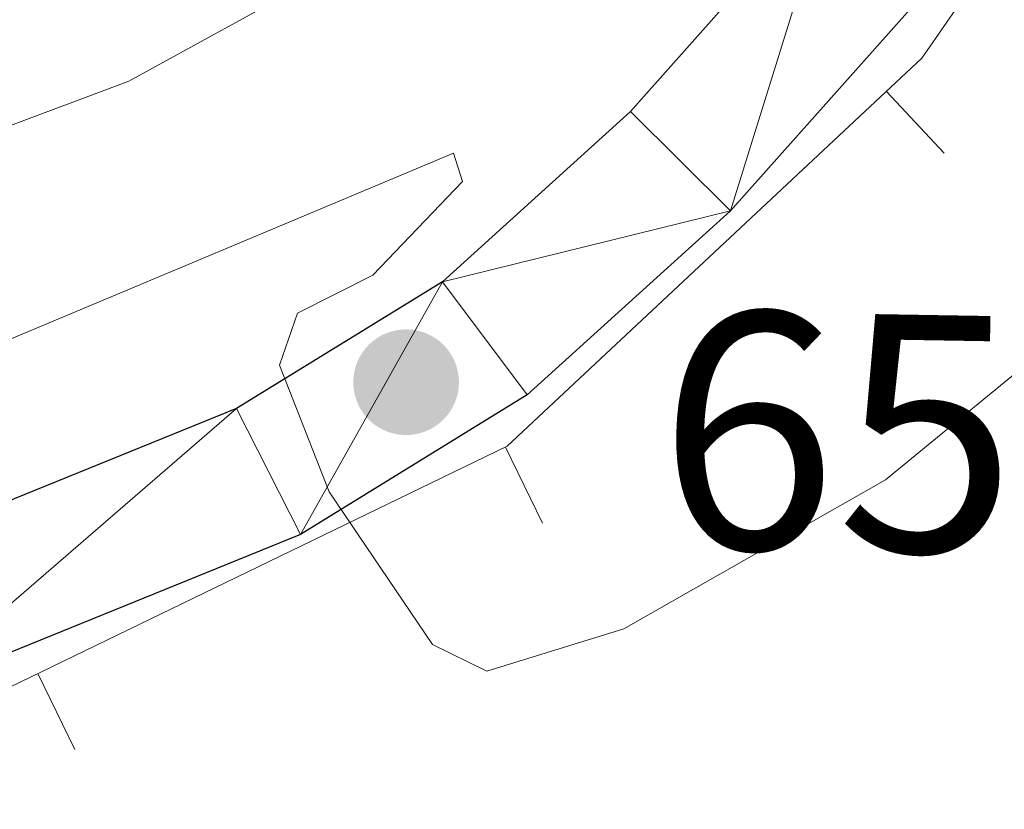
# Model space of a CAD drawing. Units: metres. Extents: x 613672 to 618127, y 719967 to 722937.
# Drawn here: x 615776 to 615805, y 721843 to 721867 of the extents above; entities that cross this region are included whole.
import ezdxf

# ---------------------------------------------------------------- set-up
doc = ezdxf.new("R2010")
doc.units = ezdxf.units.M
doc.header["$MEASUREMENT"] = 0
for name, color, linetype, lineweight in [('Altimetría', 7, 'Continuous', 0), ('Carátula', 7, 'Continuous', 0), ('Complex', 7, 'Continuous', 0), ('Marco', 7, 'Continuous', 0), ('Nivel 15', 7, 'Continuous', 0), ('Viales_ffcc', 7, 'Continuous', 0)]:
    doc.layers.add(name, color=color, linetype=linetype, lineweight=lineweight)
doc.styles.add('Style-arial', font='arial.shx', dxfattribs={"bigfont": 'arialbig.shx'})

# ---------------------------------------------------------------- blocks, each defined once
blk = doc.blocks.new('5PATER')
at = {"layer": 'Altimetría', "linetype": 'Continuous', "lineweight": 0}
h = blk.add_hatch(color=51, dxfattribs=at)
edge = h.paths.add_edge_path()
edge.add_ellipse((1.001171767711639e-08, 9.313225746154785e-09), major_axis=(-1.09573144122734, -1.110710698731465), ratio=0.9994222409660324, start_angle=0, end_angle=360)

msp = doc.modelspace()

# ---------------------------------------------------------------- linework, layer by layer
at = {"layer": 'Altimetría', "color": 30, "linetype": 'Continuous', "lineweight": 0, "flags": 128}
for points, elevation in [([(615736.860095294, 721844.9287671745), (615748.8234580662, 721853.0803177743), (615751.1751947019, 721854.1780394127), (615764.8187460105, 721858.9869475726), (615770.767435306, 721861.721587524), (615778.9398826123, 721864.7809863263), (615784.5453219125, 721867.8614303281), (615791.3081151892, 721872.861738329), (615792.9747657017, 721875.2721316719), (615799.7136510178, 721882.4251431844), (615802.6590189678, 721887.3724523156), (615804.3972206828, 721893.9302289812), (615806.1210775163, 721904.8808637399), (615807.5038064937, 721919.4647291251), (615808.5589701319, 721939.9219126482), (615809.002782966, 721974.7363653821), (615811.5601296141, 721979.9242144662)], 660), ([(615741.8855674108, 721824.2795997576), (615744.7115439211, 721831.4112178606), (615747.6363076742, 721837.0979764268), (615754.0699352827, 721846.0273560688), (615758.328913477, 721849.4494248498), (615763.0549511604, 721851.9765364055), (615788.5306820092, 721862.6608747905), (615788.794692388, 721861.8243303983), (615786.1498907201, 721859.0552877593), (615783.9267335297, 721857.9314064905), (615783.3939661279, 721856.3991242403), (615784.8615604723, 721852.6649914302), (615787.9044398007, 721848.1593366065), (615789.5163506991, 721847.3651972886), (615793.5549525742, 721848.6196564925), (615801.2808000899, 721853.0187319824), (615811.7848306249, 721861.6398179068), (615814.8382246962, 721865.6931900394), (615822.2321599266, 721876.9587961843), (615824.1847674232, 721878.5292766728), (615829.9095075666, 721880.9706304548)], 655)]:
    msp.add_lwpolyline(points, dxfattribs=dict(at, elevation=elevation))
at = {"layer": 'Carátula', "color": 7, "linetype": 'Continuous', "lineweight": 0}
msp.add_3dface([(613672.429, 719967.2620000001), (618127.4240000001, 719967.2620000001), (618127.4240000001, 722937.2720000001), (613672.429, 722937.2720000001)], dxfattribs=at)
at = {"layer": 'Marco', "color": 7, "linetype": 'Continuous', "lineweight": 0}
msp.add_3dface([(614548.8223161339, 720361.1775684482), (617966.1527380422, 720361.1775684482), (617965.6171361911, 722674.8518146703), (614549.4263863424, 722674.8227011554)], dxfattribs=at)
at = {"layer": 'Nivel 15', "color": 7, "linetype": 'Continuous', "lineweight": 0}
for p, q in [((615803.0164694518, 721862.6571534812, 657.5965148206042), (615801.3085533273, 721864.4828102156, 657.5965148206042)), ((615791.150703209, 721851.7340319839, 655.7365444924395), (615790.0616230939, 721853.984344074, 655.7365444924395)), ((615777.350333469, 721845.055088057, 653.4580574811943), (615776.2612533539, 721847.3054001471, 653.4580574811943))]:
    msp.add_line(p, q, dxfattribs=at)
msp.add_polyline3d([(615759.6259117194, 721834.0515127652, 650), (615759.3309889652, 721836.5038026273, 650.373), (615759.682786202, 721837.9201029853, 650.593), (615761.4110024031, 721839.1112926272, 650.909), (615774.9950312851, 721846.6925885808, 653.249), (615790.1128365223, 721854.0091297585, 655.745), (615802.3515345661, 721865.4585273056, 657.769), (615809.969815969, 721876.5043408324, 658.994), (615813.3234406218, 721885.4593679504, 659.6750000000001), (615816.162039397, 721901.8720791829, 660.524), (615818.2418067658, 721918.8976002524, 661.016), (615819.1689436268, 721936.0144608652, 661.2), (615821.4049376799, 721969.9897452733, 660.944), (615821.8493113464, 721988.9139546899, 660.618), (615821.3051162525, 721994.6918917522, 660.513), (615814.9009702529, 722010.1834509708, 660.2330000000001), (615803.1225001812, 722033.3942092257, 660.003), (615797.406621604, 722051.7586318164, 660), (615789.1552939978, 722071.7277930842, 660), (615771.6876845979, 722098.8544943552, 660), (615762.9375705444, 722111.9820571926, 660), (615747.1142165447, 722131.3570986947, 660), (615727.1462973431, 722161.6471685651, 660), (615720.1354974082, 722179.1921885214, 660)], dxfattribs=at)
at = {"layer": 'Viales_ffcc', "color": 7, "linetype": 'Continuous', "lineweight": 25}
for points in [[(615816.1190990368, 721987.2197977062, 659.864), (615815.4338649472, 721962.6998402379, 659.5120000000001), (615814.7225640195, 721947.8376775759, 659.36), (615813.8216815994, 721941.9479550982, 659.279), (615813.1814421494, 721926.9695845775, 658.639), (615810.6192356113, 721903.4212357893, 657.764), (615808.8050652109, 721889.470693622, 656.965), (615808.3240635232, 721887.0294156012, 656.8870000000001), (615806.7225649192, 721882.3016040332, 656.806), (615803.9234772488, 721876.7137521012, 656.585), (615799.6939815851, 721870.5768073052, 656.227), (615793.749034158, 721863.8905490772, 655.766), (615788.199936073, 721858.8618864876, 655.354), (615782.1264274162, 721855.1251985694, 654.968), (615770.5631493977, 721850.4344260888, 654.37), (615760.0816431991, 721844.8263860738, 654.128), (615755.8901701977, 721842.030273401, 654.063), (615752.8289717012, 721839.5392517706, 653.974), (615749.6021236829, 721835.6988179579, 653.826), (615747.7186605537, 721832.227910924, 653.772), (615745.928507102, 721827.5222657376, 653.772), (615743.2978935705, 721817.5479722561, 653.772)], [(615820.2780906311, 721987.2440653332, 659.864), (615819.5878051424, 721962.542166986, 659.5120000000001), (615818.8641793309, 721947.4221747345, 659.36), (615817.9644812124, 721941.5434339428, 659.279), (615817.3287504134, 721926.6550004676, 658.639), (615814.7465448873, 721902.9279618908, 657.764), (615812.909392688, 721888.7997800971, 656.965), (615812.3486272036, 721885.9557828973, 656.8870000000001), (615810.5671820408, 721880.6959137802, 656.806), (615807.510410289, 721874.5923100531, 656.585), (615802.9703280218, 721868.005509767, 656.227), (615796.7063212367, 721860.9605509315, 655.766), (615790.7052936745, 721855.5224084912, 655.354), (615784.0092820004, 721851.4031045865, 654.968), (615772.3291819158, 721846.6642841622, 654.37), (615762.2200779412, 721841.2560279891, 654.128), (615758.360365045, 721838.6813836722, 654.063), (615755.7574746448, 721836.5627297214, 653.974), (615753.0551514102, 721833.3455885781, 653.826), (615751.5762758474, 721830.6220026934, 653.774)]]:
    msp.add_polyline3d(points, dxfattribs=at)

# ---------------------------------------------------------------- block references
at = {"layer": 'Altimetría', "color": 51, "linetype": 'Continuous', "lineweight": 0, "rotation": 359.0392494674514}
msp.add_blockref('5PATER', (615787.1280959088, 721855.898441927, 655.217), dxfattribs=at)

# ---------------------------------------------------------------- texts
at = {"layer": 'Altimetría', "color": 7, "linetype": 'Continuous', "lineweight": 0, "style": 'Style-arial'}
msp.add_text('655.22', height=7.000001999999999, rotation=359.0392494674514, dxfattribs=at).set_placement((615794.5122668068, 721851.0159416299, 655.217))

# ---------------------------------------------------------------- meshes
at = {"layer": 'Complex', "color": 9, "linetype": 'Continuous', "lineweight": 0}
mesh = msp.add_polyface(dxfattribs=at)
corners = [(615819.5878051422, 721962.542166986, 659.5119999999904), (615816.1190990368, 721987.2197977065, 659.8640000000045), (615815.4338649472, 721962.6998402376, 659.5119999999914), (615814.7225640195, 721947.8376775761, 659.3600000000038), (615818.8641793309, 721947.4221747345, 659.3599999999896), (615817.9644812124, 721941.5434339431, 659.2790000000008), (615813.8216815994, 721941.947955098, 659.278999999991), (615813.1814421494, 721926.9695845777, 658.6389999999961), (615817.3287504131, 721926.6550004678, 658.6390000000051), (615814.7465448873, 721902.9279618908, 657.7639999999996), (615810.619235611, 721903.4212357893, 657.7639999999982), (615808.8050652107, 721889.470693622, 656.9649999999875), (615812.909392688, 721888.7997800973, 656.9649999999968), (615808.3240635232, 721887.0294156012, 656.8869999999912), (615812.3486272036, 721885.9557828975, 656.8870000000028), (615806.7225649192, 721882.3016040332, 656.8059999999977), (615810.5671820408, 721880.6959137802, 656.8059999999974), (615803.9234772488, 721876.7137521012, 656.584999999992), (615807.510410289, 721874.5923100531, 656.5849999999933), (615802.9703280216, 721868.005509767, 656.2269999999904), (615799.6939815851, 721870.5768073052, 656.2269999999979), (615796.7063212367, 721860.9605509317, 655.766000000003), (615793.749034158, 721863.890549077, 655.7659999999918), (615788.199936073, 721858.8618864878, 655.3540000000031), (615790.7052936745, 721855.5224084912, 655.3539999999973), (615784.0092820004, 721851.4031045868, 654.9680000000019), (615782.1264274162, 721855.1251985696, 654.9679999999984), (615772.3291819158, 721846.6642841622, 654.3699999999958), (615770.5631493977, 721850.4344260888, 654.3699999999968), (615760.0816431991, 721844.8263860738, 654.1279999999949), (615762.2200779412, 721841.2560279889, 654.127999999985), (615755.8901701977, 721842.0302734007, 654.0629999999958), (615758.3603650448, 721838.6813836722, 654.0629999999976), (615755.7574746448, 721836.5627297214, 653.9739999999879), (615752.8289717012, 721839.5392517706, 653.9739999999912), (615753.0551514102, 721833.3455885781, 653.8259999999988), (615749.6021236829, 721835.6988179581, 653.8260000000043), (615751.5762758474, 721830.6220026936, 653.7739999999901), (615747.7186605537, 721832.227910924, 653.7719999999948), (615749.8917086739, 721826.2486338047, 653.7719999999949)]
mesh.append_faces([[corners[k] for k in face] for face in [(0, 3, 4), (4, 3, 5), (5, 7, 8), (8, 7, 9), (9, 11, 12), (12, 13, 14), (14, 15, 16), (16, 17, 18), (18, 17, 19), (19, 20, 21), (21, 23, 24), (24, 23, 25), (25, 26, 27), (27, 29, 30), (30, 31, 32), (32, 31, 33), (33, 34, 35), (35, 36, 37), (37, 38, 39)]], dxfattribs={"vtx0": -1, "vtx1": -1, "color": 9})
mesh.append_faces([[corners[k] for k in face] for face in [(0, 1, 2), (0, 2, 3), (5, 3, 6), (5, 6, 7), (9, 7, 10), (9, 10, 11), (12, 11, 13), (14, 13, 15), (16, 15, 17), (19, 17, 20), (21, 20, 22), (21, 22, 23), (25, 23, 26), (27, 26, 28), (27, 28, 29), (30, 29, 31), (33, 31, 34), (35, 34, 36), (37, 36, 38)]], dxfattribs={"vtx0": -1, "vtx2": -1, "color": 9})

doc.saveas('drawing.dxf')
